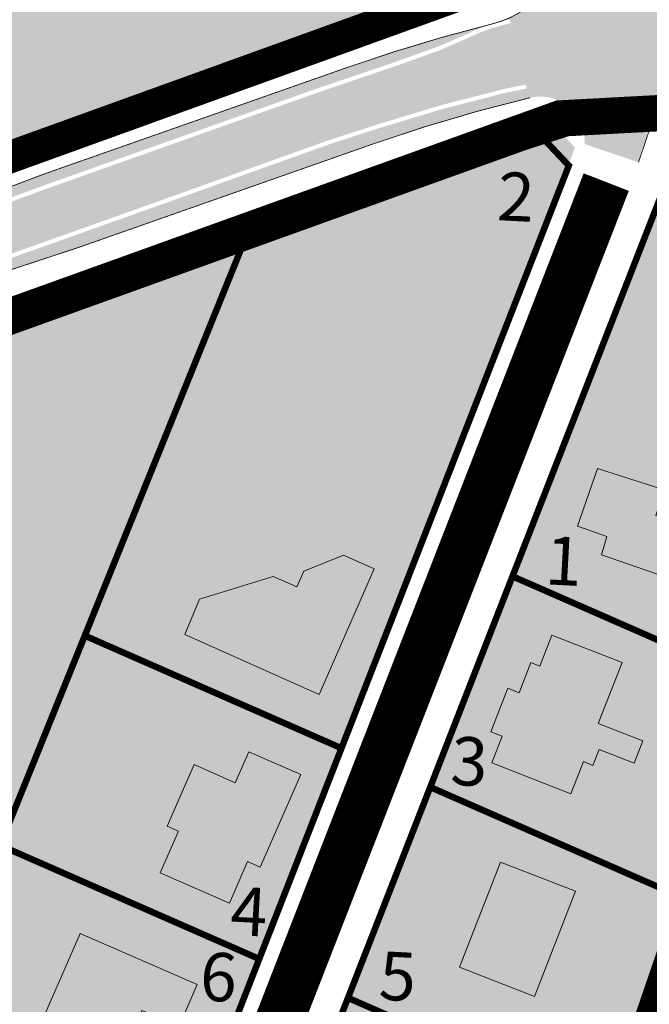
# Model space of a CAD drawing. Units: metres. Extents: x -903879 to 1088536, y 205509 to 13168719.
# Drawn here: x 548325 to 548403, y 6586772 to 6586894 of the extents above; entities that cross this region are included whole.
import ezdxf
from ezdxf.enums import TextEntityAlignment as Align

# ---------------------------------------------------------------- set-up
doc = ezdxf.new("R2010")
doc.units = ezdxf.units.M
doc.linetypes.add('DASHED', pattern=[0.75, 0.5, -0.25])
doc.linetypes.add('DASHEDX2', pattern=[1.5, 1, -0.5])
doc.layers.get('0').update_dxf_attribs({"lineweight": 9})
for name, color, linetype in [('24', 7, 'Continuous'), ('_raam', 7, 'Continuous'), ('DP-naaber-ala-kehtest', 162, 'DASHEDX2'), ('HOONED', 7, 'Continuous'), ('majad', 41, 'Continuous')]:
    doc.layers.add(name, color=color, linetype=linetype)
for name, color, linetype, lineweight in [('MKhooned', 250, 'Continuous', 18), ('Olev tee', 253, 'Continuous', 0), ('OPT-kinnistu piir', 38, 'Continuous', 0)]:
    doc.layers.add(name, color=color, linetype=linetype, lineweight=lineweight)
doc.layers.add('x_P21002_PP_TL$0$TL_katend_AB_ST-1', color=7, linetype='Continuous', lineweight=9, true_color=0xcbcbcb)
doc.styles.add('arial', font='arial.ttf', dxfattribs={"width": 0.95})

msp = doc.modelspace()

# ---------------------------------------------------------------- hatches: boundary and pattern name
at = {"layer": 'HOONED'}
h = msp.add_hatch(color=42, dxfattribs=at)
h.paths.add_polyline_path([(548359.5681226056, 6586823.863708668), (548356.6313355603, 6586825.151092676), (548347.5142530387, 6586822.342906857), (548345.6897027468, 6586817.965910775), (548362.327591884, 6586810.554218112), (548369.1530301985, 6586826.124446365), (548365.3336717583, 6586827.798718587), (548360.4225406542, 6586825.812811535)])
h.paths.add_polyline_path([(548408.5557451115, 6586823.964571621), (548410.3343074113, 6586829.141471392), (548412.7522060052, 6586828.310784534), (548413.5947346713, 6586830.763151336), (548417.4162220351, 6586829.450251223), (548419.7469146603, 6586836.23424974), (548411.77606666, 6586838.979290009), (548408.4263211681, 6586831.006848425), (548404.0414245869, 6586832.710925801), (548405.0648593247, 6586835.886087934), (548396.7945488187, 6586838.547815208), (548394.3299986051, 6586831.374194448), (548397.9648481734, 6586830.125415124), (548397.3238005602, 6586827.829985615)])
h = msp.add_hatch(color=40, dxfattribs=at)
h.paths.add_polyline_path([(548394.0901758699, 6586786.170691798), (548384.8125202336, 6586789.79226574), (548379.7299189053, 6586776.771787464), (548389.0075745388, 6586773.150213519)])
h.paths.add_polyline_path([(548387.0930808337, 6586810.762669208), (548385.695727668, 6586811.312638518), (548383.595143029, 6586805.925655298), (548384.992496196, 6586805.380307587), (548383.7046109759, 6586802.080338685), (548393.5111827439, 6586798.253109032), (548395.0599229619, 6586802.221470866), (548396.2414895425, 6586801.7603386), (548397.0283653915, 6586803.743806237), (548401.3648892356, 6586802.030286318), (548402.4229439095, 6586804.779854012), (548396.8996526017, 6586806.935439551), (548399.858057589, 6586814.515807972), (548391.1693683554, 6586817.90675946), (548389.6708040538, 6586814.066964178), (548388.5529215197, 6586814.503242346)])
h = msp.add_hatch(color=40, dxfattribs=at)
h.paths.add_polyline_path([(548309.4697587296, 6586693.516302275), (548298.3535810204, 6586698.874748411), (548293.6131242882, 6586688.94853725), (548304.693291893, 6586683.607449438)])
h.paths.add_polyline_path([(548326.2882082196, 6586720.995086017), (548315.6948815006, 6586725.130422195), (548309.2505056047, 6586708.622119988), (548318.3956481741, 6586705.052114085), (548320.715001017, 6586710.993508298), (548322.1357283103, 6586710.357842882)])
h.paths.add_polyline_path([(548319.1133120862, 6586734.89330262), (548326.3710601144, 6586731.458472253), (548328.391396981, 6586735.9089986), (548329.536511192, 6586735.368379682), (548334.3980847806, 6586747.951048116), (548325.8477225673, 6586751.454216453)])
h.paths.add_polyline_path([(548340.3742397755, 6586771.381286653), (548344.9623715224, 6586769.463117979), (548347.2148509348, 6586774.602036894), (548332.7213333173, 6586780.954803028), (548327.1251748828, 6586768.187447962), (548336.9484733888, 6586763.565572295)])
h.paths.add_polyline_path([(548360.0554173571, 6586800.621263403), (548353.6110159765, 6586803.457230985), (548351.9278887099, 6586799.617672373), (548346.822284927, 6586801.855789252), (548343.4762264151, 6586794.222743292), (548344.9123647165, 6586793.59435339), (548342.6226433011, 6586788.443324093), (548351.2029602851, 6586784.682015328), (548353.4660984458, 6586789.844697787), (548355.0044013449, 6586789.170359976)])
at = {"layer": 'majad', "lineweight": 15, "ltscale": 100, "true_color": 0xccd28e}
h = msp.add_hatch(color=53, dxfattribs=at)
h.paths.add_polyline_path([(548201.0495172036, 6587021.702776138), (548195.2573437963, 6586911.49572548), (548113.8373437965, 6586883.07572548), (548105.7682558779, 6586798.265311941), (548217.2873437868, 6586838.355725486), (548312.1373437712, 6586874.405725469), (548388.7273437957, 6586900.45572548), (548415.0473437923, 6586902.125725481), (548430.8907512713, 6586899.959105654), (548421.3868913222, 6586917.036702909)])
h.paths.add_polyline_path([(548111.5970566972, 6586827.191006104), (548129.0828820724, 6586827.191006104), (548129.0828820724, 6586804.373816472), (548111.5970566972, 6586804.373816472)], flags=24)
at = {"layer": 'majad', "lineweight": 18, "true_color": 0xfeeab9}
msp.add_hatch(color=254, dxfattribs=at).paths.add_polyline_path([(548297.4273437967, 6586606.44572548), (548288.5200430531, 6586610.345100586), (548251.8673437977, 6586546.76572548), (548230.5273437966, 6586520.41572548), (548255.3073437965, 6586509.55572548), (548366.3673437963, 6586661.785725479), (548442.9273437965, 6586884.61572548), (548409.2573437964, 6586884.305725481), (548328.6173437951, 6586677.715725476), (548304.7773438139, 6586638.545725487), (548291.5346510869, 6586615.574371523), (548300.5773437967, 6586611.61572548)])
h = msp.add_hatch(color=254, dxfattribs=at)
h.paths.add_polyline_path([(548394.0273437966, 6586878.27572548), (548391.0873437959, 6586881.39572548), (548354.0073437968, 6586869.39572548), (548291.6173437969, 6586715.035725483), (548289.2673437966, 6586710.84572548), (548251.2873437963, 6586643.175725481), (548246.3973437964, 6586631.375725481), (548277.9473437964, 6586617.545725479), (548317.8173437967, 6586683.055725482)])
h.paths.add_polyline_path([(548276.4673437965, 6586614.92572548), (548245.2473437967, 6586628.59572548), (548231.8573437965, 6586596.25572548), (548218.4273437962, 6586563.815725481), (548196.4573437959, 6586535.34572548), (548219.1273437961, 6586525.405725481), (548241.909291068, 6586553.538130081)])
h = msp.add_hatch(color=254, dxfattribs=at)
h.paths.add_polyline_path([(548286.0073437963, 6586807.965725479), (548322.7973437964, 6586791.855725478), (548333.2873437965, 6586817.82572548), (548353.2373437963, 6586867.16572548), (548303.0073437969, 6586849.185725481)])
h.paths.add_polyline_path([(548287.5484797758, 6586805.901743079), (548295.2119099286, 6586805.500202451), (548295.6847641723, 6586814.524657798), (548288.0213340195, 6586814.926198427)], flags=25)
at = {"layer": 'Olev tee', "ltscale": 0.5}
h = msp.add_hatch(color=256, dxfattribs=at)
h.dxf.hatch_style = 1
edge = h.paths.add_edge_path()
edge.add_line((547597.3915286219, 6587313.531785957), (547574.465979446, 6587323.784754184))
edge.add_arc((547607.3309042769, 6587397.270444732), 80.4999999967326, 229.6880368070478, 245.90442653316882, ccw=False)
edge.add_arc((547529.6970232693, 6587305.766452899), 39.50000001029611, 49.68803680501503, 55.83247149703364)
edge.add_line((547551.8807980982, 6587338.448713151), (547543.7119289505, 6587343.993505719))
edge.add_arc((547555.2250272764, 6587360.955185086), 20.49999999979676, 218.7061792973487, 235.8324714966406, ccw=False)
edge.add_arc((547623.5067873291, 6587415.671282034), 108.0000001209905, 215.6006220713483, 218.7061792974949, ccw=False)
edge.add_line((547535.6925876267, 6587352.801047768), (547529.7657504702, 6587361.079376418))
edge.add_arc((547554.5651309158, 6587378.834396265), 30.50000000379797, 204.980966792318, 215.6006220751665, ccw=False)
edge.add_line((547526.9184630238, 6587365.953722575), (547526.492275466, 6587366.86847798))
edge.add_line((547526.492275466, 6587366.86847798), (547522.7911544957, 6587374.812446187))
edge.add_arc((547486.9864534591, 6587358.130917965), 39.50000000166207, 24.9809667955589, 35.60062207245115)
edge.add_line((547519.1036838708, 6587381.125123993), (547514.8590718895, 6587387.053799279))
edge.add_arc((547505.1019386009, 6587380.068217701), 11.99999999967165, 35.60062207467289, 123.1283362042735)
edge.add_line((547498.5437442439, 6587390.117600108), (547494.8940190196, 6587387.735801232))
edge.add_arc((547533.9699275676, 6587327.858231198), 71.5000001540925, 123.128336605147, 130.8493033959692)
edge.add_line((547487.2037965392, 6587381.943155259), (547482.9742987248, 6587378.681232637))
edge.add_line((547482.9742987248, 6587378.681232637), (547478.7607930934, 6587383.538458479))
edge.add_line((547478.7607930934, 6587383.538458479), (547482.6252942107, 6587387.238182778))
edge.add_arc((547533.9699273742, 6587327.858231449), 78.49999983768747, 123.12833646495719, 130.8493034088737, ccw=False)
edge.add_line((547491.0684057438, 6587393.597941034), (547491.4849453479, 6587393.869773432))
edge.add_line((547491.4849453479, 6587393.869773432), (547508.4239443259, 6587404.924109382))
edge.add_line((547508.4239443259, 6587404.924109382), (547529.8147693792, 6587418.545392366))
edge.add_line((547529.8147693792, 6587418.545392366), (547538.1524003083, 6587424.332006997))
edge.add_line((547538.1524003083, 6587424.332006997), (547540.6508858203, 6587420.539310078))
edge.add_arc((547546.1232374671, 6587412.169521106), 9.999999998912, 123.1775397071161, 153.466596882572)
edge.add_arc((547528.2215469269, 6587421.087432127), 10.00000000375168, 302.611479561599, 333.572078723004, ccw=False)
edge.add_line((547533.610942576, 6587412.663987784), (547527.271946394, 6587408.627431892))
edge.add_arc((547533.7174629631, 6587398.505410543), 12.0000000014499, 122.488232552747, 215.6006220632915)
edge.add_line((547523.9603296716, 6587391.519828966), (547534.9118174429, 6587376.223303585))
edge.add_arc((547599.317972733, 6587421.779611345), 78.88935299516109, 215.2728569714188, 218.4369242693854)
edge.add_line((547537.5244950824, 6587372.737831852), (547543.403722292, 6587365.242243445))
edge.add_arc((547700.3775789078, 6587488.365995554), 199.4999999859255, 218.1091591624298, 223.4058999581845)
edge.add_arc((547623.4332426069, 6587415.595014489), 93.59416197935379, 223.408866786165, 228.6662838845868)
edge.add_arc((547652.8874725074, 6587449.093210678), 138.199999845308, 228.6692720050044, 234.4962668721533)
edge.add_arc((547688.4878152998, 6587498.996172636), 199.500000001361, 234.496266873916, 241.4564723762813)
edge.add_line((547593.1614763956, 6587323.744527532), (547602.2099047945, 6587319.02108768))
edge.add_line((547602.2099047945, 6587319.02108768), (547621.5782241446, 6587309.886018174))
edge.add_line((547621.5782241446, 6587309.886018174), (547725.3297498758, 6587260.951602034))
edge.add_line((547725.3297498758, 6587260.951602034), (547738.7000726198, 6587254.645488147))
edge.add_line((547738.7000726198, 6587254.645488147), (547740.5003958481, 6587253.79636554))
edge.add_line((547740.5003958481, 6587253.79636554), (547783.3388943581, 6587235.140707225))
edge.add_arc((547800.1133347612, 6587270.90197327), 39.49999999997191, 244.8702621301474, 258.345744183136)
edge.add_line((547792.1341201803, 6587232.216289423), (547797.7712192737, 6587231.053595144))
edge.add_arc((547793.630107891, 6587210.97621483), 20.50000009207828, 64.85001091701469, 78.34574418534271, ccw=False)
edge.add_line((547802.3423895335, 6587229.532781117), (547816.6856132853, 6587222.798657839))
edge.add_arc((547803.723438045, 6587195.190107776), 30.50000038621685, 62.3037391596481, 64.85001090094511, ccw=False)
edge.add_arc((547803.7234382464, 6587195.190108175), 30.49999993884893, 54.23035563763091, 62.303739145792576, ccw=False)
edge.add_line((547821.5515387512, 6587219.937003509), (547829.4810985659, 6587214.224408559))
edge.add_arc((547852.7726710002, 6587246.584465067), 39.87067347923289, 234.2550555209123, 244.7773848437426)
edge.add_line((547835.7823256699, 6587210.515104534), (547838.3751967079, 6587209.292176683))
edge.add_line((547838.3751967079, 6587209.292176683), (547844.8268091896, 6587206.249273095))
edge.add_line((547844.8268091896, 6587206.249273095), (547873.0243283599, 6587192.949910713))
edge.add_line((547873.0243283599, 6587192.949910713), (547928.2024596604, 6587166.925140273))
edge.add_line((547928.2024596604, 6587166.925140273), (547930.664761565, 6587165.672197795))
edge.add_line((547930.664761565, 6587165.672197795), (547942.3853676475, 6587159.708166658))
edge.add_line((547942.3853676475, 6587159.708166658), (547957.7995984727, 6587151.864634342))
edge.add_line((547957.7995984727, 6587151.864634342), (547972.7850025404, 6587144.239310549))
edge.add_line((547972.7850025404, 6587144.239310549), (548277.5017465288, 6587000.519631735))
edge.add_line((548277.5017465288, 6587000.519631735), (548304.1549728356, 6586987.948635229))
edge.add_arc((548321.2182986072, 6587024.126569336), 40.00000003331095, 244.7490875242249, 258.24482079788)
edge.add_line((548313.0690885895, 6586984.965486885), (548318.7041309595, 6586983.792864964))
edge.add_arc((548314.6295262441, 6586964.212325121), 19.999998603305, 75.92690273678971, 78.24482081409741, ccw=False)
edge.add_arc((548314.6295259325, 6586964.212323776), 19.99999998355361, 64.74908753445573, 75.9269028076016, ccw=False)
edge.add_line((548323.1611888009, 6586982.301290802), (548337.492528487, 6586975.541913193))
edge.add_arc((548324.6950336713, 6586948.408461593), 30.00000115443747, 62.160438477750915, 64.74908751333078, ccw=False)
edge.add_arc((548324.6950341674, 6586948.408462539), 30.00000008607829, 54.27120544743951, 62.160438471541624, ccw=False)
edge.add_line((548342.2135119619, 6586972.76216741), (548347.8822709646, 6586968.673777431))
edge.add_line((548347.8822709646, 6586968.673777431), (548350.2728486714, 6586966.945158571))
edge.add_arc((548373.418117385, 6586998.953697116), 39.5000000457978, 234.1294322558043, 244.749087516106)
edge.add_line((548356.568083175, 6586963.227987176), (548368.468748789, 6586957.601327553))
edge.add_arc((548343.2565327341, 6586904.227454074), 59.02902852514504, 57.5976282889236, 64.7153554416791, ccw=False)
edge.add_arc((548343.46729584, 6586904.648155516), 58.56090725043874, 30.70412013457309, 57.55116491708998, ccw=False)
edge.add_arc((548343.512245907, 6586904.691756354), 58.49999749512076, 28.469685817299876, 30.689882415764885, ccw=False)
edge.add_arc((548237.8964783819, 6586844.978088167), 179.821529507409, 20.437545352641905, 29.153500863640375, ccw=False)
edge.add_arc((548417.6434895224, 6586911.95951222), 11.99999999882189, 200.437545338327, 273.6892015713058)
edge.add_arc((548438.8511672062, 6586691.94856143), 209.0371091388539, 95.61021763429603, 105.2555233923069)
edge.add_arc((548380.9289709126, 6586905.259058784), 12.00000000028725, 284.0807512460818, 361.1401613927125)
edge.add_line((548392.926595034, 6586905.497837868), (548392.8758879692, 6586908.045650241))
edge.add_arc((548353.3837085586, 6586907.259669091), 39.50000001218168, 1.140161391550559, 14.58146378262816)
edge.add_arc((548343.5122437432, 6586904.6917551), 49.700000005517, 14.58146378311027, 51.20962516369701)
edge.add_arc((548356.1669963435, 6586920.436508596), 29.49999936157269, 51.20962516956183, 55.54632305362765)
edge.add_line((548372.856318733, 6586944.76173173), (548369.9859551791, 6586946.731063007))
edge.add_arc((548285.407861957, 6586823.455777081), 149.4999999109851, 55.54632304857869, 63.16284056387573)
edge.add_line((548352.9005842058, 6586956.853612209), (548342.2825909447, 6586962.22579287))
edge.add_line((548342.2825909447, 6586962.22579287), (548341.7548604285, 6586962.474700313))
edge.add_line((548341.7548604285, 6586962.474700313), (548274.5156663866, 6586994.188492392))
edge.add_line((548274.5156663866, 6586994.188492392), (547969.7989205334, 6587137.908172086))
edge.add_line((547969.7989205334, 6587137.908172086), (547938.5266589792, 6587151.526871301))
edge.add_line((547938.5266589792, 6587151.526871301), (547927.0191887474, 6587156.538238183))
edge.add_arc((547910.1853461637, 6587120.802186143), 39.50245146239807, 64.77672739654427, 78.3444466652515)
edge.add_line((547918.1659320801, 6587159.490090195), (547912.5291449106, 6587160.65285322))
edge.add_arc((547916.670710926, 6587180.730139564), 20.49999990241563, 244.84871339023, 258.3444466659583, ccw=False)
edge.add_line((547907.9580091322, 6587162.173770753), (547893.6149378575, 6587168.908218862))
edge.add_arc((547906.5777377993, 6587196.516474291), 30.49999918318001, 242.3024415800936, 244.8487133954595, ccw=False)
edge.add_arc((547906.5777382693, 6587196.516475203), 30.50000020896851, 234.2290581049115, 242.3024415943191, ccw=False)
edge.add_line((547888.7490771876, 6587171.769983395), (547880.8196467689, 6587177.4827579))
edge.add_arc((547857.730069431, 6587145.434022785), 39.50000005184038, 54.22905810629441, 64.84934245078793)
edge.add_line((547874.517565794, 6587181.189161856), (547865.4725071964, 6587185.455264533))
edge.add_line((547865.4725071964, 6587185.455264533), (547837.2749880229, 6587198.754626917))
edge.add_line((547837.2749880229, 6587198.754626917), (547833.4306785963, 6587200.567795792))
edge.add_line((547833.4306785963, 6587200.567795792), (547782.0968567188, 6587224.779397347))
edge.add_line((547782.0968567188, 6587224.779397347), (547737.5143138402, 6587247.465227076))
edge.add_line((547737.5143138402, 6587247.465227076), (547736.4700617461, 6587247.957748667))
edge.add_line((547736.4700617461, 6587247.957748667), (547722.3436678685, 6587254.620463571))
edge.add_line((547722.3436678685, 6587254.620463571), (547712.4674571744, 6587259.278579206))
edge.add_line((547712.4674571744, 6587259.278579206), (547694.5687167764, 6587267.720521671))
edge.add_line((547694.5687167764, 6587267.720521671), (547618.0532649794, 6587303.809041169))
edge.add_line((547618.0532649794, 6587303.809041169), (547599.214687827, 6587312.694257722))
edge.add_arc((547556.7696649766, 6587222.701646708), 99.50000000975082, 64.74908750846373, 65.90442651506974)
edge = h.paths.add_edge_path(flags=16)
edge.add_line((547841.6960929336, 6587201.084796147), (547838.981320597, 6587202.372420318))
edge.add_line((547838.981320597, 6587202.372420318), (547836.2679755412, 6587203.652169751))
edge.add_line((547836.2679755412, 6587203.652169751), (547835.4085699003, 6587204.057507826))
edge.add_line((547835.4085699003, 6587204.057507826), (547833.5310238443, 6587204.958029108))
edge.add_arc((547833.9613853687, 6587205.860692411), 1.000006039785727, 66.24544623762642, 244.5096594101831, ccw=False)
edge.add_line((547834.3642072376, 6587206.775977406), (547836.3973894598, 6587205.80242432))
edge.add_line((547836.3973894598, 6587205.80242432), (547839.8344868834, 6587204.18131702))
edge.add_line((547839.8344868834, 6587204.18131702), (547842.5472040433, 6587202.894378425))
edge.add_arc((547842.1245832322, 6587201.988206971), 0.9998775187427374, -115.3751172349514, 64.99656597971517, ccw=False)
edge = h.paths.add_edge_path(flags=16)
edge.add_line((547868.55321315, 6587190.635645679), (547876.7447494763, 6587186.77233038))
edge.add_arc((547876.324237679, 6587185.865178309), 0.9998775179895916, -115.25027146411782, 65.12984336947221, ccw=False)
edge.add_line((547875.897716901, 6587184.960835963), (547873.1781745531, 6587186.243471168))
edge.add_line((547873.1781745531, 6587186.243471168), (547867.7258528766, 6587188.815008327))
edge.add_arc((547868.1524316954, 6587189.719465398), 1.000006040833475, 66.37311133269378, 244.74952475671148, ccw=False)
edge = h.paths.add_edge_path(flags=16)
edge.add_line((547522.6471275323, 6587383.047103964), (547517.4079413521, 6587390.364953927))
edge.add_arc((547518.2210357931, 6587390.947085725), 1.000000000305377, 35.60062207743039, 215.6006220774304, ccw=False)
edge.add_line((547519.034130234, 6587391.529217524), (547524.2733164142, 6587384.211367561))
edge.add_arc((547523.4602219732, 6587383.629235762), 1.000000000305377, -144.3993779225696, 35.60062207743039, ccw=False)
edge = h.paths.add_edge_path(flags=16)
edge.add_line((548399.80021065, 6586910.733330469), (548400.8865630049, 6586906.827153332))
edge.add_arc((548389.3253432777, 6586903.611846439), 11.99999999993173, -19.012646589359576, 15.541854824180916, ccw=False)
edge.add_arc((548399.9616185589, 6586899.946856923), 0.7499999999583534, 201.0613563462493, 340.98735344224247, ccw=False)
edge.add_arc((548410.4600749761, 6586903.989741153), 12.00000000162692, 181.1401610812592, 201.0613563256105, ccw=False)
edge.add_line((548398.4624508522, 6586903.750962134), (548398.3277829093, 6586910.517450099))
edge.add_arc((548399.077634417, 6586910.532373788), 0.7500000000781467, 15.541854823734184, 181.1401611035327, ccw=False)
h = msp.add_hatch(color=256, dxfattribs=at)
h.dxf.hatch_style = 1
edge = h.paths.add_edge_path()
edge.add_line((548411.0603149368, 6586889.124453731), (548415.5923714957, 6586889.549998948))
edge.add_line((548415.5923714957, 6586889.549998948), (548421.7639667378, 6586890.18360002))
edge.add_line((548421.7639667378, 6586890.18360002), (548424.2739393951, 6586890.261292427))
edge.add_line((548424.2739393951, 6586890.261292427), (548424.2736813511, 6586890.266974832))
edge.add_line((548424.2736813511, 6586890.266974832), (548424.5248876652, 6586890.269060152))
edge.add_line((548424.5248876652, 6586890.269060152), (548424.5248877013, 6586890.269060153))
edge.add_line((548424.5248877013, 6586890.269060153), (548425.2743346886, 6586890.275281478))
edge.add_line((548425.2743346886, 6586890.275281478), (548427.4905718765, 6586890.293678956))
edge.add_line((548427.4905718765, 6586890.293678956), (548427.4871292835, 6586890.36055393))
edge.add_line((548427.4871292835, 6586890.36055393), (548427.4742767898, 6586890.610223336))
edge.add_line((548427.4742767898, 6586890.610223336), (548427.4614242957, 6586890.859892745))
edge.add_line((548427.4614242957, 6586890.859892745), (548427.4485718015, 6586891.109562153))
edge.add_line((548427.4485718015, 6586891.109562153), (548427.4357193079, 6586891.359231561))
edge.add_line((548427.4357193079, 6586891.359231561), (548427.4228668142, 6586891.60890097))
edge.add_line((548427.4228668142, 6586891.60890097), (548427.41001432, 6586891.858570376))
edge.add_line((548427.41001432, 6586891.858570376), (548427.3971618259, 6586892.108239787))
edge.add_line((548427.3971618259, 6586892.108239787), (548427.3843093322, 6586892.357909193))
edge.add_line((548427.3843093322, 6586892.357909193), (548427.3714568386, 6586892.607578604))
edge.add_line((548427.3714568386, 6586892.607578604), (548427.3586043444, 6586892.85724801))
edge.add_line((548427.3586043444, 6586892.85724801), (548427.3554322909, 6586892.926806364))
edge.add_arc((548433.7263724996, 6586694.685305614), 198.3438466371661, 91.84069629451876, 92.62039883044442)
edge.add_arc((548433.7227198204, 6586694.77908327), 198.2500000450653, 92.62058336985949, 93.48577141863117)
edge.add_arc((548433.7682501537, 6586694.100298827), 198.9302970065302, 93.48697405885014, 94.88592460236777)
edge.add_arc((548416.6182767133, 6586894.258937107), 1.96211691759672, 206.9622077092524, 276.045630653261, ccw=False)
edge.add_line((548414.8694305588, 6586893.369308013), (548413.7299962175, 6586893.310579989))
edge.add_line((548413.7299962175, 6586893.310579989), (548412.1364176867, 6586893.20962931))
edge.add_line((548412.1364176867, 6586893.20962931), (548411.4531397019, 6586893.639378192))
edge.add_line((548411.4531397019, 6586893.639378192), (548411.1446943571, 6586894.409909582))
edge.add_line((548411.1446943571, 6586894.409909582), (548411.49611522, 6586895.098209752))
edge.add_line((548411.49611522, 6586895.098209752), (548412.2341449278, 6586895.29241016))
edge.add_line((548412.2341449278, 6586895.29241016), (548413.8692755895, 6586895.480379445))
edge.add_line((548413.8692755895, 6586895.480379445), (548415.1843386556, 6586895.598237091))
edge.add_arc((548416.6182767111, 6586894.258937112), 1.96211691293299, 96.04843296471353, 136.9544874689146, ccw=False)
edge.add_line((548416.4115301986, 6586896.210131275), (548419.0788570265, 6586896.449615761))
edge.add_line((548419.0788570265, 6586896.449615761), (548420.2827198921, 6586896.557674248))
edge.add_line((548420.2827198921, 6586896.557674248), (548420.9429650004, 6586896.616937716))
edge.add_line((548420.9429650004, 6586896.616937716), (548421.4443272537, 6586896.64201778))
edge.add_line((548421.4443272537, 6586896.64201778), (548424.4401430178, 6586896.796236686))
edge.add_line((548424.4401430178, 6586896.796236686), (548427.1399184013, 6586896.870049973))
edge.add_line((548427.1399184013, 6586896.870049973), (548427.1341204279, 6586896.982679985))
edge.add_line((548427.1341204279, 6586896.982679985), (548427.1212679337, 6586897.232349394))
edge.add_line((548427.1212679337, 6586897.232349394), (548427.1084154396, 6586897.4820188))
edge.add_line((548427.1084154396, 6586897.4820188), (548427.0955629455, 6586897.731688211))
edge.add_line((548427.0955629455, 6586897.731688211), (548427.0827104513, 6586897.981357617))
edge.add_line((548427.0827104513, 6586897.981357617), (548427.0698579572, 6586898.231027026))
edge.add_line((548427.0698579572, 6586898.231027026), (548427.057005463, 6586898.480696434))
edge.add_line((548427.057005463, 6586898.480696434), (548427.0441529689, 6586898.730365843))
edge.add_line((548427.0441529689, 6586898.730365843), (548427.0313004748, 6586898.980035251))
edge.add_line((548427.0313004748, 6586898.980035251), (548427.0184479806, 6586899.229704658))
edge.add_line((548427.0184479806, 6586899.229704658), (548427.0055954865, 6586899.479374068))
edge.add_line((548427.0055954865, 6586899.479374068), (548426.9927429924, 6586899.729043474))
edge.add_line((548426.9927429924, 6586899.729043474), (548426.9867199686, 6586899.846045261))
edge.add_line((548426.9867199686, 6586899.846045261), (548425.2750422452, 6586899.798582352))
edge.add_line((548425.2750422452, 6586899.798582352), (548424.8429835954, 6586899.786601848))
edge.add_line((548424.8429835954, 6586899.786601848), (548424.5930796511, 6586899.779672292))
edge.add_line((548424.5930796511, 6586899.779672292), (548424.2783391459, 6586899.770944889))
edge.add_line((548424.2783391459, 6586899.770944889), (548421.2590093846, 6586899.648591352))
edge.add_line((548421.2590093846, 6586899.648591352), (548421.2360007917, 6586900.148069333))
edge.add_arc((548432.583266189, 6586680.25548165), 220.1851733200828, 92.95405242978491, 93.6892015846233)
edge.add_arc((548438.8511672158, 6586691.948561369), 209.0371092009713, 95.61021763528471, 104.6595408209538)
edge.add_line((548385.9491323215, 6586894.180823204), (548386.0146962636, 6586893.91259753))
edge.add_line((548386.0146962636, 6586893.91259753), (548386.0740575421, 6586893.669747291))
edge.add_line((548386.0740575421, 6586893.669747291), (548386.1334188211, 6586893.426897051))
edge.add_line((548386.1334188211, 6586893.426897051), (548386.1927800992, 6586893.184046814))
edge.add_line((548386.1927800992, 6586893.184046814), (548386.2521413778, 6586892.941196574))
edge.add_line((548386.2521413778, 6586892.941196574), (548386.3115026563, 6586892.698346334))
edge.add_line((548386.3115026563, 6586892.698346334), (548386.3708639349, 6586892.455496097))
edge.add_line((548386.3708639349, 6586892.455496097), (548386.4302252139, 6586892.212645857))
edge.add_line((548386.4302252139, 6586892.212645857), (548386.4895864924, 6586891.969795616))
edge.add_line((548386.4895864924, 6586891.969795616), (548386.548947771, 6586891.72694538))
edge.add_line((548386.548947771, 6586891.72694538), (548386.6083090495, 6586891.484095139))
edge.add_line((548386.6083090495, 6586891.484095139), (548386.667670328, 6586891.241244901))
edge.add_line((548386.667670328, 6586891.241244901), (548386.7270316066, 6586890.998394663))
edge.add_line((548386.7270316066, 6586890.998394663), (548386.7863928851, 6586890.755544422))
edge.add_line((548386.7863928851, 6586890.755544422), (548386.8457541642, 6586890.512694184))
edge.add_line((548386.8457541642, 6586890.512694184), (548386.9051154427, 6586890.269843945))
edge.add_line((548386.9051154427, 6586890.269843945), (548386.9644767212, 6586890.026993705))
edge.add_line((548386.9644767212, 6586890.026993705), (548387.0238379998, 6586889.784143467))
edge.add_line((548387.0238379998, 6586889.784143467), (548387.0831992783, 6586889.541293228))
edge.add_line((548387.0831992783, 6586889.541293228), (548387.1425605569, 6586889.298442988))
edge.add_line((548387.1425605569, 6586889.298442988), (548387.2019218354, 6586889.055592749))
edge.add_line((548387.2019218354, 6586889.055592749), (548387.261283114, 6586888.812742511))
edge.add_line((548387.261283114, 6586888.812742511), (548387.3206443925, 6586888.56989227))
edge.add_line((548387.3206443925, 6586888.56989227), (548387.3800056711, 6586888.327042032))
edge.add_line((548387.3800056711, 6586888.327042032), (548387.4393669496, 6586888.084191794))
edge.add_line((548387.4393669496, 6586888.084191794), (548387.4987282282, 6586887.841341553))
edge.add_line((548387.4987282282, 6586887.841341553), (548387.5580895067, 6586887.598491315))
edge.add_line((548387.5580895067, 6586887.598491315), (548387.6174507852, 6586887.355641076))
edge.add_line((548387.6174507852, 6586887.355641076), (548387.6768120643, 6586887.112790836))
edge.add_line((548387.6768120643, 6586887.112790836), (548387.7361733428, 6586886.869940598))
edge.add_line((548387.7361733428, 6586886.869940598), (548387.7955346213, 6586886.627090359))
edge.add_line((548387.7955346213, 6586886.627090359), (548387.8548958999, 6586886.384240119))
edge.add_line((548387.8548958999, 6586886.384240119), (548387.9142571784, 6586886.14138988))
edge.add_line((548387.9142571784, 6586886.14138988), (548387.973618457, 6586885.898539642))
edge.add_line((548387.973618457, 6586885.898539642), (548388.0499697962, 6586885.586182133))
edge.add_line((548388.0499697962, 6586885.586182133), (548388.535275612, 6586885.681391573))
edge.add_line((548388.535275612, 6586885.681391573), (548389.618275612, 6586885.573391573))
edge.add_line((548389.618275612, 6586885.573391573), (548390.844275612, 6586885.167391573))
edge.add_line((548390.844275612, 6586885.167391573), (548392.1172756121, 6586884.311391572))
edge.add_line((548392.1172756121, 6586884.311391572), (548392.8960200321, 6586883.731908128))
edge.add_line((548392.8960200321, 6586883.731908128), (548406.21712364, 6586885.465645922))
edge.add_line((548406.21712364, 6586885.465645922), (548407.5160225264, 6586887.165957917))
edge.add_line((548407.5160225264, 6586887.165957917), (548408.8294731794, 6586888.05929683))
edge.add_line((548408.8294731794, 6586888.05929683), (548410.0776798101, 6586888.778691087))
edge.add_line((548410.0776798101, 6586888.778691087), (548411.0603149368, 6586889.124453731))
h = msp.add_hatch(color=256, dxfattribs=at)
h.dxf.hatch_style = 1
h.paths.add_polyline_path([(548363.5320161592, 6586879.200741343), (548369.8292745209, 6586881.233698736), (548377.4105266104, 6586883.519996776), (548385.2795381624, 6586885.552197848), (548387.931121461, 6586886.072397178), (548387.9142571784, 6586886.14138988), (548387.8548958999, 6586886.384240119), (548387.7955346213, 6586886.627090359), (548387.7361733428, 6586886.869940598), (548387.6768120643, 6586887.112790836), (548387.6174507852, 6586887.355641076), (548387.5580895067, 6586887.598491315), (548387.4987282282, 6586887.841341553), (548387.4393669496, 6586888.084191794), (548387.3800056711, 6586888.327042032), (548387.3206443925, 6586888.56989227), (548387.261283114, 6586888.812742511), (548387.2019218354, 6586889.055592749), (548387.1425605569, 6586889.298442988), (548387.0831992783, 6586889.541293228), (548387.0238379998, 6586889.784143467), (548386.9644767212, 6586890.026993705), (548386.9051154427, 6586890.269843945), (548386.8457541642, 6586890.512694184), (548386.7863928851, 6586890.755544422), (548386.7270316066, 6586890.998394663), (548386.667670328, 6586891.241244901), (548386.6083090495, 6586891.484095139), (548386.548947771, 6586891.72694538), (548386.4895864924, 6586891.969795616), (548386.4302252139, 6586892.212645857), (548386.3708639349, 6586892.455496097), (548386.3115026563, 6586892.698346334), (548386.2521413778, 6586892.941196574), (548386.1927800992, 6586893.184046814), (548386.1334188211, 6586893.426897051), (548386.0678703473, 6586893.695059444, 0.002028189981110737), (548384.4329066429, 6586893.260207405, -0.009591951192277437), (548383.9700855291, 6586893.134636246, 0.0003925934583478454), (548383.6586546503, 6586893.056261466), (548382.2861805882, 6586892.541605479), (548379.5896042505, 6586891.337260881), (548377.107221623, 6586890.274821264), (548371.9431945205, 6586888.422354481), (548361.818376186, 6586884.979076212), (548350.0974759292, 6586880.820176066), (548339.835733887, 6586877.182863905), (548342.6898509196, 6586871.725768138), (548343.2639955645, 6586871.930222925)])
h = msp.add_hatch(color=256, dxfattribs=at)
h.dxf.hatch_style = 1
edge = h.paths.add_edge_path()
edge.add_arc((548389.7170139598, 6586879.098772577), 5.499999998268288, 356.0595604151232, 416.9453150645729)
edge.add_line((548392.7169297844, 6586883.708599583), (548406.21712364, 6586885.465645922))
edge.add_arc((548413.3117949107, 6586878.376845253), 10.02923004887236, 135.0237149722819, 156.8769736273213)
edge.add_line((548404.0882756122, 6586882.315391573), (548403.2002756121, 6586880.314391573))
edge.add_line((548403.2002756121, 6586880.314391573), (548401.8914774315, 6586876.453714978))
edge.add_line((548401.8914774315, 6586876.453714978), (548395.2040120949, 6586878.72081564))
h = msp.add_hatch(color=256, dxfattribs=at)
h.dxf.hatch_style = 1
h.paths.add_polyline_path([(548299.6848996204, 6586854.376370046), (548300.1479090615, 6586855.015137746), (548301.4002214443, 6586856.569806379), (548303.2835661053, 6586857.40019015), (548312.7845736644, 6586861.006648406), (548313.2736692074, 6586861.192302681), (548325.3305332096, 6586865.544058229), (548342.6898509205, 6586871.725768136), (548339.8357338884, 6586877.182863902), (548328.903950939, 6586873.308053345), (548309.3947442514, 6586866.14671153), (548284.9314193714, 6586857.264593637), (548269.2030554835, 6586851.515773362), (548271.0466860883, 6586845.918552094), (548284.1240985782, 6586850.647495729), (548285.412559203, 6586850.982120212), (548285.396129884, 6586851.811800806), (548288.4355066767, 6586850.319621118), (548289.4360044828, 6586849.598116383), (548298.6809011552, 6586852.991254023)])
at = {"layer": 'x_P21002_PP_TL$0$TL_katend_AB_ST-1'}
h = msp.add_hatch(color=256, dxfattribs=at)
h.dxf.hatch_style = 1
h.paths.add_polyline_path([(548349.930275612, 6586881.291391573), (548361.6542756408, 6586885.451391604), (548371.778275602, 6586888.894391558), (548376.9242756201, 6586890.740391571), (548379.3892756006, 6586891.795391556), (548382.0962756195, 6586893.004391578), (548383.5091946145, 6586893.534213773, 0.02258545384277388), (548365.7854536, 6586888.194511487), (548338.9976523513, 6586878.78528285), (548339.6016773345, 6586877.630382002)])
h = msp.add_hatch(color=256, dxfattribs=at)
h.dxf.hatch_style = 1
h.paths.add_polyline_path([(548388.4398034969, 6586884.44842055, -0.20564567927647), (548392.7169297833, 6586883.708599583), (548392.883275612, 6586883.741391573), (548392.1172756121, 6586884.311391572), (548390.844275612, 6586885.167391573), (548389.618275612, 6586885.573391573), (548388.535275612, 6586885.681391573), (548385.390275612, 6586885.064391573), (548377.545275612, 6586883.038391572), (548369.978275612, 6586880.756391573), (548363.6932756121, 6586878.727391573), (548343.432275612, 6586871.459391573), (548342.9238589858, 6586871.278342748), (548343.675246224, 6586869.841684029), (548369.099466007, 6586878.759612346, -0.02586298382272921)])
h = msp.add_hatch(color=256, dxfattribs=at)
h.dxf.hatch_style = 1
h.paths.add_polyline_path([(548328.7342756473, 6586873.778391618), (548339.6016773357, 6586877.630382), (548338.9976523513, 6586878.78528285), (548329.4672208824, 6586875.437714013, 0.006437612519078633), (548326.7104184554, 6586874.429240401), (548268.8788447576, 6586852.500069872), (548269.0465496547, 6586851.990921557), (548284.7602756121, 6586857.734391573), (548309.2232755275, 6586866.616391479)])
h = msp.add_hatch(color=256, dxfattribs=at)
h.dxf.hatch_style = 1
h.paths.add_polyline_path([(548343.6806992659, 6586869.831257768), (548342.9238589861, 6586871.278342747), (548325.4992755832, 6586865.073391513), (548313.4472756282, 6586860.723391574), (548312.9620138039, 6586860.539192529), (548303.4732756278, 6586856.937391571), (548301.7132756117, 6586856.161391574), (548300.5452756156, 6586854.711391572), (548300.0897340982, 6586854.082926618, -0.1236141945335257), (548303.3644715779, 6586856.193813414, -0.002419851352712235), (548332.217748228, 6586865.811475328, 0.005220192738986848), (548332.781233944, 6586866.002815101)])

# ---------------------------------------------------------------- linework, layer by layer
for p, q in [((548376.0873437965, 6586799.065725479), (548386.2773437964, 6586825.17572548)), ((548365.0873437965, 6586803.88572548), (548333.2873437965, 6586817.82572548))]:
    msp.add_line(p, q)
at = {"layer": '_raam', "ltscale": 0.5, "const_width": 0.1, "flags": 128}
for points in [[(548392.9284142305, 6586905.143473009, -0.34124284019578), (548383.848440899, 6586893.619613135)], [(548383.848440899, 6586893.619613135, 0.02301229771009144), (548365.7854536053, 6586888.194511489), (548329.4672209477, 6586875.437714036, 0.006162790719766165), (548326.8391525224, 6586874.478055107), (548232.2971968869, 6586838.628664633, -0.002982574161163828), (548231.2183098901, 6586838.22690571)], [(548298.996275612, 6586852.574391573), (548300.0897340982, 6586854.082926618, -0.1236141945232376), (548303.3644715776, 6586856.193813414, -0.002419851352376304), (548332.2177482237, 6586865.811475326, 0.005220192727371861), (548332.7812339384, 6586866.002815099), (548369.0994665928, 6586878.759612552, -0.02586298302678887), (548388.4398034974, 6586884.44842055)]]:
    msp.add_lwpolyline(points, format="xyb", dxfattribs=at)
msp.add_lwpolyline([(548401.8914774315, 6586876.453714978), (548403.2002756121, 6586880.314391573), (548404.089524068, 6586882.315475699)], dxfattribs=at)
at = {"layer": 'DP-naaber-ala-kehtest', "ltscale": 6, "const_width": 4}
msp.add_lwpolyline([(548415.0473437965, 6586902.12572548), (548388.1574683172, 6586900.261897875), (548388.1574683172, 6586900.261897875), (548388.1574683172, 6586900.261897875), (548388.1574683172, 6586900.261897875), (548388.1574683172, 6586900.261897875), (548388.1574683172, 6586900.261897875), (548102.4087154818, 6586797.057578214), (548102.4087154818, 6586797.057578214), (548102.4087154818, 6586797.057578214), (548102.4087154818, 6586797.057578214)], dxfattribs=at)
at = {"layer": 'DP-naaber-ala-kehtest', "linetype": 'DASHED', "lineweight": 0, "ltscale": 25, "const_width": 4.5}
msp.add_lwpolyline([(548365.5973437965, 6586659.555725479), (548365.5973437965, 6586659.555725479), (548365.5973437965, 6586659.555725479), (548365.5973437965, 6586659.555725479), (548365.5973437965, 6586659.555725479), (548365.5973437965, 6586659.555725479), (548365.5973437965, 6586659.555725479), (548365.5973437965, 6586659.555725479), (548442.9273437965, 6586884.61572548), (548392.162437823, 6586881.884065844), (548228.8400991273, 6586823.13379264)], dxfattribs=at)
at = {"layer": 'MKhooned', "linetype": 'Continuous', "flags": 128}
for points in [[(548408.55574536, 6586823.964571536), (548397.3238005599, 6586827.829985615), (548397.9648481735, 6586830.125415123), (548394.3299986047, 6586831.374194447), (548396.7945488187, 6586838.547815208)], [(548396.7945488187, 6586838.547815208), (548396.7945488187, 6586838.547815208), (548405.0648593248, 6586835.886087935), (548404.0414245869, 6586832.710925801), (548404.0414245869, 6586832.710925801), (548408.4263211682, 6586831.006848426), (548408.4263211682, 6586831.006848426), (548411.7760666601, 6586838.979290009), (548411.7760666601, 6586838.979290009), (548411.7760666601, 6586838.979290009), (548419.7469146602, 6586836.23424974), (548417.4162220351, 6586829.450251223), (548413.5947346715, 6586830.763151336)], [(548362.3275918836, 6586810.554218112), (548369.1530301985, 6586826.124446365), (548365.3336717583, 6586827.798718587), (548360.4225406551, 6586825.812811536), (548359.5681226054, 6586823.863708667), (548359.5681226054, 6586823.863708667), (548359.5681226054, 6586823.863708667), (548356.63133556, 6586825.151092675), (548347.5142530383, 6586822.342906857), (548345.6897027467, 6586817.965910775), (548362.3275918836, 6586810.554218112)], [(548388.5529215198, 6586814.503242347), (548389.6708040539, 6586814.066964177), (548389.6708040539, 6586814.066964177), (548391.1693683554, 6586817.90675946), (548391.1693683554, 6586817.90675946), (548391.1693683554, 6586817.90675946), (548399.8580575892, 6586814.515807973), (548396.8996526019, 6586806.935439551), (548402.4229439095, 6586804.779854012), (548401.3648892358, 6586802.030286318)], [(548388.5529215198, 6586814.503242347), (548388.5529215198, 6586814.503242347), (548387.0930808347, 6586810.762669207), (548385.695727668, 6586811.312638519), (548383.5951430291, 6586805.925655298)], [(548393.5111827437, 6586798.253109031), (548393.5111827437, 6586798.253109031), (548383.7046109764, 6586802.080338687), (548384.9924961958, 6586805.380307585), (548384.9924961958, 6586805.380307585), (548383.5951430291, 6586805.925655298)], [(548344.9123647168, 6586793.594353391), (548342.6226433009, 6586788.443324094), (548351.2029602848, 6586784.682015328), (548353.4660984456, 6586789.844697788), (548355.0044013448, 6586789.170359977), (548360.0554173569, 6586800.621263403), (548353.6110159763, 6586803.457230985), (548351.9278887097, 6586799.617672372), (548346.8222849267, 6586801.855789251), (548343.4762264151, 6586794.222743291), (548344.9123647168, 6586793.594353391)], [(548401.3648892358, 6586802.030286318), (548397.0283653912, 6586803.743806238), (548396.2414895424, 6586801.7603386), (548395.0599229615, 6586802.221470865), (548393.5111827437, 6586798.253109031)], [(548394.0901758701, 6586786.170691798), (548384.8125202336, 6586789.792265741), (548379.7299189051, 6586776.771787463), (548389.0075745389, 6586773.15021352), (548394.0901758701, 6586786.170691798)], [(548344.9623715222, 6586769.463117979), (548347.2148509347, 6586774.602036894), (548332.7213333173, 6586780.954803027), (548332.7213333173, 6586780.954803027), (548332.7213333173, 6586780.954803027), (548327.125174883, 6586768.187447963), (548327.125174883, 6586768.187447963), (548327.125174883, 6586768.187447963), (548336.9484733888, 6586763.565572293), (548336.9484733888, 6586763.565572293), (548340.3742397749, 6586771.381286651), (548340.3742397749, 6586771.381286651), (548344.9623715222, 6586769.463117979)]]:
    msp.add_lwpolyline(points, dxfattribs=at)
at = {"layer": 'Olev tee', "ltscale": 0.5, "const_width": 6, "flags": 128}
msp.add_lwpolyline([(548251.5667204245, 6586501.57521207), (548251.5667204245, 6586501.57521207), (548251.5667204245, 6586501.57521207), (548220.8988621943, 6586516.694064163), (548246.6573437965, 6586548.88572548), (548321.4601784092, 6586677.971448958), (548397.8950299615, 6586874.004935917), (548397.8950299615, 6586874.004935917)], dxfattribs=at)
at = {"layer": 'OPT-kinnistu piir', "ltscale": 2.5}
msp.add_line((548322.7973437965, 6586791.855725479), (548354.898450123, 6586777.785240557), dxfattribs=at)
for points, const_width in [([(548201.2073437965, 6587024.70572548), (548421.8273437965, 6586920.50572548), (548423.3673437965, 6586917.59572548), (548429.6373437966, 6586906.185725479), (548433.2473437965, 6586899.605725479), (548415.0473437965, 6586902.12572548), (548388.7273437965, 6586900.45572548), (548312.1373437966, 6586874.40572548), (548217.2873437965, 6586838.355725479), (548105.7673437966, 6586798.25572548), (548113.8373437965, 6586883.07572548), (548195.2573437965, 6586911.49572548), (548201.2073437965, 6587024.70572548)], 0.8), ([(548225.8673437965, 6586824.74572548), (548391.4873437965, 6586882.90572548), (548442.9273437965, 6586884.61572548), (548442.1573437965, 6586882.38572548), (548408.4873437965, 6586882.07572548), (548395.0773437965, 6586880.70572548), (548390.3173437965, 6586879.16572548), (548353.2373437965, 6586867.16572548), (548303.0073437965, 6586849.185725479), (548287.7473437965, 6586843.65572548), (548223.4773437965, 6586818.945725479), (548225.8673437965, 6586824.74572548)], 0.3), ([(548408.4873437965, 6586882.07572548), (548442.1573437965, 6586882.38572548), (548417.7673437966, 6586811.38572548), (548386.2773437964, 6586825.17572548), (548408.4873437965, 6586882.07572548)], 0.3), ([(548353.2373437965, 6586867.16572548), (548390.3173437965, 6586879.16572548), (548393.2573437965, 6586876.04572548), (548365.0873437965, 6586803.88572548), (548333.2873437965, 6586817.82572548), (548353.2373437965, 6586867.16572548)], 0.8), ([(548303.0073437965, 6586849.185725479), (548353.2373437965, 6586867.16572548), (548333.2873437965, 6586817.82572548), (548322.7973437965, 6586791.855725479), (548286.0073437965, 6586807.96572548), (548303.0073437965, 6586849.185725479)], 0.8), ([(548386.2773437964, 6586825.17572548), (548417.7673437966, 6586811.38572548), (548408.6373437966, 6586784.815725479), (548376.0873437965, 6586799.065725479), (548386.2773437964, 6586825.17572548)], 0.8), ([(548333.2873437965, 6586817.82572548), (548365.0873437965, 6586803.88572548), (548354.8973437966, 6586777.78572548), (548322.7973437965, 6586791.855725479), (548333.2873437965, 6586817.82572548)], 0.8), ([(548365.8973437966, 6586772.96572548), (548399.5073437965, 6586758.24572548), (548389.7273437965, 6586729.775725479), (548354.9873437965, 6586744.99572548), (548365.8973437966, 6586772.96572548)], 0.8)]:
    msp.add_lwpolyline(points, close=True, dxfattribs=dict(at, const_width=const_width))
at = {"layer": 'OPT-kinnistu piir', "ltscale": 2.5, "const_width": 0.8}
for points in [[(548886.0073437965, 6586687.03572548), (548886.0073437965, 6586687.03572548), (548554.8173437965, 6586845.565725479), (548557.3573437965, 6586851.28572548), (548491.7573437965, 6586879.565725479), (548442.9273437965, 6586884.61572548), (548391.4873437965, 6586882.90572548), (548225.8673437965, 6586824.74572548), (548089.8173437965, 6586775.57572548), (547832.9273437965, 6586683.985725479), (547827.7673437966, 6586698.32572548), (548217.2873437965, 6586838.355725479), (548312.1373437966, 6586874.40572548), (548388.7273437965, 6586900.45572548), (548415.0473437965, 6586902.12572548), (548452.4873437965, 6586897.00572548), (548459.6473437966, 6586908.29572548), (548803.6773437965, 6586743.88572548), (548804.4473437965, 6586743.46572548), (548822.7131886577, 6586735.213047517)], [(547827.7673437966, 6586698.32572548), (548217.2873437965, 6586838.355725479), (548312.1373437966, 6586874.40572548), (548388.7273437965, 6586900.45572548), (548415.0473437965, 6586902.12572548), (548452.4873437965, 6586897.00572548), (548459.6473437966, 6586908.29572548), (548803.6773437965, 6586743.88572548), (548804.4473437965, 6586743.46572548), (548893.1573437965, 6586703.38572548), (549099.0173437966, 6586609.65572548), (549099.0173437966, 6586609.65572548), (549099.0173437966, 6586609.65572548), (549099.0173437966, 6586609.65572548), (549099.0173437966, 6586609.65572548), (549099.0173437966, 6586609.65572548), (549099.0173437966, 6586609.65572548)], [(549123.0973437965, 6586581.99572548), (549123.0973437965, 6586581.99572548), (548914.8073437965, 6586676.61572548), (548887.0373437965, 6586689.605725479), (548886.0073437965, 6586687.03572548), (548554.8173437965, 6586845.565725479), (548557.3573437965, 6586851.28572548), (548491.7573437965, 6586879.565725479), (548442.9273437965, 6586884.61572548), (548391.4873437965, 6586882.90572548), (548225.8673437965, 6586824.74572548), (548089.8173437965, 6586775.57572548), (547832.9273437965, 6586683.985725479)], [(548292.9173437965, 6586641.17572548), (548308.6573437965, 6586667.03572548), (548317.0473437965, 6586680.82572548), (548322.1473437966, 6586693.87572548), (548333.0673437965, 6586721.84572548), (548343.9873437965, 6586749.815725479), (548354.8973437966, 6586777.78572548), (548365.0873437965, 6586803.88572548), (548393.2573437965, 6586876.04572548), (548390.3173437965, 6586879.16572548), (548395.0773437965, 6586880.70572548), (548408.4873437965, 6586882.07572548), (548386.2773437964, 6586825.17572548), (548376.0873437965, 6586799.065725479), (548365.8973437966, 6586772.96572548), (548354.9873437965, 6586744.99572548), (548344.0673437965, 6586717.025725479), (548333.1473437966, 6586689.055725479), (548327.8473437965, 6586675.485725479), (548319.7473437965, 6586662.17572548)]]:
    msp.add_lwpolyline(points, dxfattribs=at)

# ---------------------------------------------------------------- texts
at = {"layer": '24', "linetype": 'Continuous', "style": 'arial'}
for s, p in [('2', (548386.5574786946, 6586869.181819918)), ('1', (548392.4844814019, 6586824.084077283)), ('3', (548380.7731674432, 6586799.257600296)), ('4', (548353.4820068408, 6586780.658264941)), ('6', (548349.7116482636, 6586772.550856677)), ('5', (548371.901874814, 6586772.646088281))]:
    msp.add_text(s, height=5.999999999999999, rotation=357.0006168222434, dxfattribs=at).set_placement(p, align=Align.CENTER)

doc.saveas('drawing.dxf')
